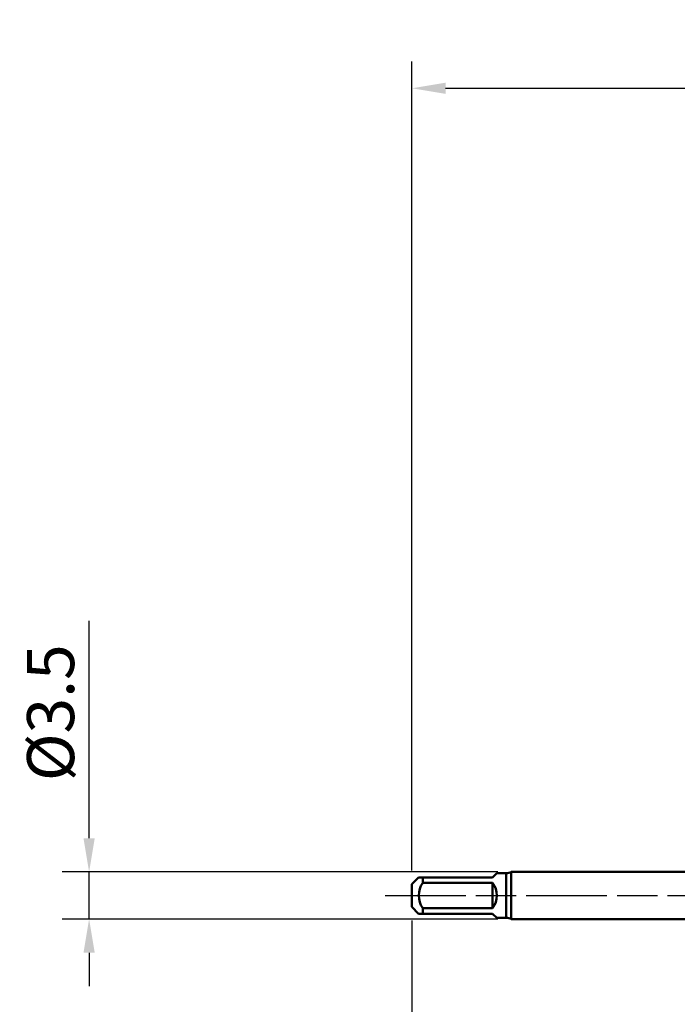
# Model space of a CAD drawing. Units: millimetres. Extents: x -50 to 77, y -69 to 65.
# Drawn here: x -50 to -1, y -8 to 65 of the extents above; entities that cross this region are included whole.
import ezdxf

# ---------------------------------------------------------------- set-up
doc = ezdxf.new("R2010")
doc.units = ezdxf.units.MM
doc.header["$PDMODE"] = 1
doc.linetypes.add('LONGDASH_DASH', pattern=[10.5, 6, -0.75, 3, -0.75])
for name, color, linetype, lineweight in [('SK1', 4, 'Continuous', 50), ('SK2', 7, 'Continuous', 25), ('SK4', 2, 'LONGDASH_DASH', 25)]:
    doc.layers.add(name, color=color, linetype=linetype, lineweight=lineweight)
doc.styles.add('STANDARD 3.5 mm', font='monos.ttf', dxfattribs={"height": 3.5})
doc.dimstyles.new('AM_DIN', dxfattribs={"dimtxt": 3.5, "dimasz": 2.5, "dimexe": 2, "dimexo": 1, "dimgap": 1, "dimtad": 1, "dimdec": 1, "dimzin": 0, "dimdsep": 46, "dimtxsty": 'STANDARD 3.5 mm', "dimcen": 0.09, "dimadec": 0, "dimazin": 2, "dimtm": 1e-09, "dimtfac": 0.707107, "dimtmove": 0, "dimatfit": 3, "dimfxl": 1, "dimtolj": 1, "dimtzin": 0, "dimlwd": -1, "dimlwe": -1, "dimarcsym": 0})

# ---------------------------------------------------------------- blocks, each defined once
blk = doc.blocks.new('*D11')
at = {"layer": 'DEFPOINTS', "color": 0}
for p in [(33.51, 60), (33.51, 1.544), (-21, 0.85)]:
    blk.add_point(p, dxfattribs=at)
at = {"layer": 'SK2', "color": 0}
for p, q in [((-21, 1.85), (-21, 62)), ((33.51, 46.875), (33.51, 62)), ((-18.5, 60), (31.01, 60)), ((33.51, 2.544), (33.51, 43.125))]:
    blk.add_line(p, q, dxfattribs=at)
for points in [[(-18.5, 60.417), (-18.5, 59.583), (-21, 60)], [(31.01, 60.417), (31.01, 59.583), (33.51, 60)]]:
    blk.add_solid(points, dxfattribs=at)
at = {"layer": 'SK2', "color": 0, "insert": (4.255, 62.8), "char_height": 3.5, "attachment_point": 5, "style": 'STANDARD 3.5 mm'}
blk.add_mtext('\\A1;54.5', dxfattribs=at)
blk = doc.blocks.new('*D7')
at = {"layer": 'DEFPOINTS', "color": 0}
for p in [(-45, 1.75), (-13.613, 1.75), (-13.613, -1.75)]:
    blk.add_point(p, dxfattribs=at)
at = {"layer": 'SK2', "color": 0}
for p, q in [((-45, 4.25), (-45, 20.418)), ((-14.613, 1.75), (-47, 1.75)), ((-45, -1.75), (-45, 1.75)), ((-14.613, -1.75), (-47, -1.75)), ((-45, -4.25), (-45, -6.75))]:
    blk.add_line(p, q, dxfattribs=at)
for points in [[(-45.417, 4.25), (-44.583, 4.25), (-45, 1.75)], [(-45.417, -4.25), (-44.583, -4.25), (-45, -1.75)]]:
    blk.add_solid(points, dxfattribs=at)
at = {"layer": 'SK2', "color": 0, "insert": (-47.863, 13.584), "char_height": 3.5, "attachment_point": 5, "rotation": 90, "style": 'STANDARD 3.5 mm'}
blk.add_mtext('\\A1;%%C3.5', dxfattribs=at)
blk = doc.blocks.new('*D9')
at = {"layer": 'DEFPOINTS', "color": 0}
for p in [(36.2, 0), (-21, -0.85), (36.2, -60)]:
    blk.add_point(p, dxfattribs=at)
at = {"layer": 'SK2', "color": 0}
for p, q in [((36.2, -1), (36.2, -62)), ((-21, -1.85), (-21, -62)), ((-18.5, -60), (33.7, -60))]:
    blk.add_line(p, q, dxfattribs=at)
for points in [[(-18.5, -59.583), (-18.5, -60.417), (-21, -60)], [(33.7, -59.583), (33.7, -60.417), (36.2, -60)]]:
    blk.add_solid(points, dxfattribs=at)
at = {"layer": 'SK2', "color": 0, "insert": (5.595, -57.189), "char_height": 3.5, "attachment_point": 5, "style": 'STANDARD 3.5 mm'}
blk.add_mtext('\\A1;57.2', dxfattribs=at)

msp = doc.modelspace()

# ---------------------------------------------------------------- linework, layer by layer
at = {"layer": 'SK1'}
for p, q in [((-15, 1.35), (-14.7, 1.65)), ((-14, 1.65), (-14.7, 1.65)), ((-14, 1.65), (-14, -1.65)), ((0, 1.75), (-13.613, 1.75)), ((-13.613, 1.75), (-13.613, 0)), ((-20.5, 1.35), (-21, 0.85)), ((-21, 0.85), (-21, 0)), ((-20.5, 1.35), (-20.2, 1.35)), ((-20.2, 0.949), (-20.2, 1.35)), ((-20.2, 1.35), (-15, 1.35)), ((-15, 0.949), (-20.2, 0.949)), ((-15, -0.949), (-15, 0.949)), ((-21, 0), (-21, -0.85)), ((-13.613, 0), (-13.613, -1.75)), ((-21, -0.85), (-20.5, -1.35)), ((-20.2, -1.35), (-20.5, -1.35)), ((-20.2, -1.35), (-20.2, -0.949)), ((-20.2, -0.949), (-15, -0.949)), ((-15, -1.35), (-20.2, -1.35)), ((-14.7, -1.65), (-15, -1.35)), ((-14.7, -1.65), (-14, -1.65)), ((-13.613, -1.75), (0, -1.75))]:
    msp.add_line(p, q, dxfattribs=at)
for centre, radius, start, end in [((-14, 2.45), 0.8, 270, 298.95502), ((-18.794, 0), 1.696, 145.99075, 214.00925), ((-16.35, 0), 1.65, 324.9032, 35.0968), ((-14, -2.45), 0.8, 61.04498, 90)]:
    msp.add_arc(centre, radius, start, end, dxfattribs=at)
at = {"layer": 'SK4'}
msp.add_line((-23, 0), (38.2, 0), dxfattribs=at)

# ---------------------------------------------------------------- dimensions: what is measured, and where the dimension line sits
at = {"layer": 'SK2'}
for base, p1, p2, picture, middle in [((33.51, 60), (-21, 0.85), (33.51, 1.544), '*D11', (4.255, 60)), ((36.2, -60), (-21, -0.85), (36.2, 0), '*D9', (5.595, -60))]:
    dim = msp.add_linear_dim(base=base, p1=p1, p2=p2, dimstyle='AM_DIN', override={"dimzin": 8}, dxfattribs=at)
    dim.commit()
    dim.dimension.update_dxf_attribs({"geometry": picture, "text_midpoint": middle, "dimtype": 160})
dim = msp.add_linear_dim(base=(-45, 1.75), p1=(-13.613, -1.75), p2=(-13.613, 1.75), angle=90, text='%%C<>', dimstyle='AM_DIN', override={"dimzin": 8}, dxfattribs=at)
dim.commit()
dim.dimension.update_dxf_attribs({"geometry": '*D7', "text_midpoint": (-45, 13.584), "dimtype": 160})

doc.saveas('drawing.dxf')
